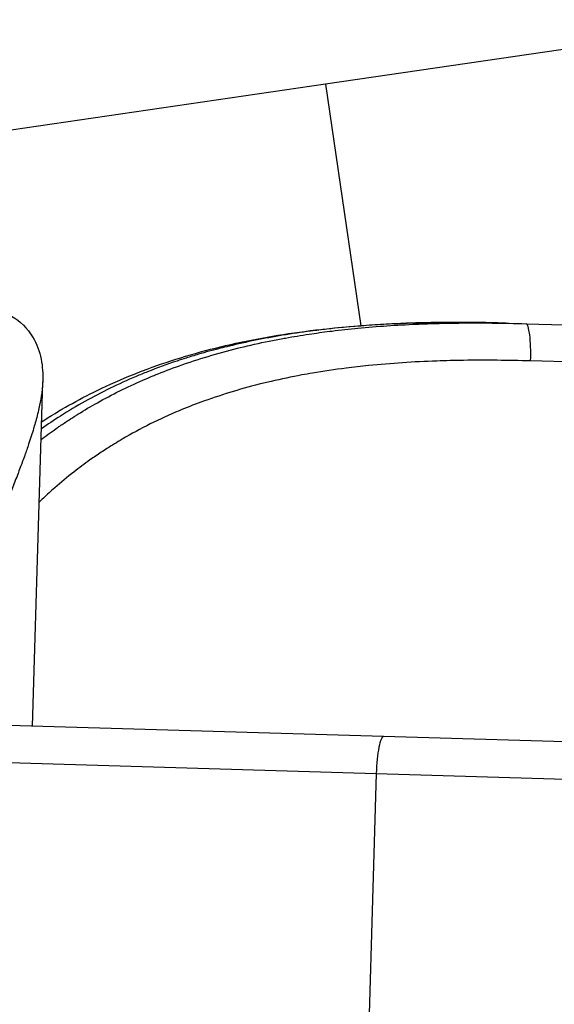
# Model space of a CAD drawing. Units: millimetres. Extents: x 1541 to 6141, y -529 to 1204.
# Drawn here: x 4019 to 4055, y -218 to -152 of the extents above; entities that cross this region are included whole.
import ezdxf

# ---------------------------------------------------------------- set-up
doc = ezdxf.new("R2010")
doc.units = ezdxf.units.MM
doc.header["$MEASUREMENT"] = 0

msp = doc.modelspace()

# ---------------------------------------------------------------- linework, layer by layer
at = {"ltscale": 4, "extrusion": (0, 1, -2.22045e-16)}
for p, q in [((4069.60034, -151.94544), (4039.76636, -156.29932)), ((4039.76636, -156.29932), (4009.93239, -160.6532)), ((4039.76636, -156.29932), (4042.1407, -172.56889)), ((4051.92014, -172.39708), (4053.28375, -172.43748)), ((4053.28375, -172.43748), (4058.2318, -172.58408)), ((4058.35077, -175.0887), (4053.59425, -174.94778)), ((4020.01658, -199.56419), (4020.70442, -176.34772)), ((4043.67665, -200.26518), (3995.46531, -198.8368)), ((4098.05164, -201.87618), (4043.67665, -200.26518)), ((3992.89237, -201.26166), (4043.18797, -202.7518)), ((4043.18797, -202.7518), (4042.68452, -219.74434)), ((4043.18797, -202.7518), (4099.88232, -204.43151))]:
    msp.add_line(p, q, dxfattribs=at)
at = {"ltscale": 4}
for centre, ratio, start_param, end_param in [((4053.20972, -174.93639), 0.15387926, -1.57079633, 0), ((4043.60261, -202.76408), 0.16593002, 0, 1.57079633)]:
    msp.add_ellipse(centre, major_axis=(0.07404, 2.4989), ratio=ratio, start_param=start_param, end_param=end_param, dxfattribs=at)
at = {"ltscale": 4, "extrusion": (6.16298e-33, -2.22045e-16, -1)}
msp.add_ellipse((4039.75772, -156.29838), major_axis=(2.77751, -18.97396), ratio=0, start_param=-0.0000033, end_param=-0.00000009, dxfattribs=at)
at = {"ltscale": 4}
for points, knots in [([(4016.44206, -171.34596), (4017.14535, -171.36679), (4017.90546, -171.52392), (4019.17662, -172.25398), (4019.6832, -172.75729), (4020.31516, -173.80125), (4020.49276, -174.31983), (4020.69249, -175.32747), (4020.71995, -175.8252), (4020.7051, -176.32632)], [0, 0, 0, 0, 6.02618057, 6.02618057, 11.03469614, 11.03469614, 15.3932755, 15.3932755, 19.73779351, 19.73779351, 19.73779351, 19.73779351]), ([(4020.58883, -180.24928), (4020.61893, -180.22637), (4020.64908, -180.20351), (4020.67928, -180.1807), (4021.02634, -179.91853), (4021.37972, -179.66275), (4021.73962, -179.41337), (4021.77792, -179.38682), (4021.81631, -179.36035), (4021.85476, -179.33395), (4022.05332, -179.19765), (4022.2541, -179.06312), (4022.45663, -178.9307), (4022.61996, -178.8239), (4022.78447, -178.71844), (4022.95, -178.61442), (4022.99224, -178.58788), (4023.03454, -178.56143), (4023.0769, -178.53509), (4023.50816, -178.26686), (4023.94512, -178.00903), (4024.38801, -177.76114), (4025.37874, -177.20662), (4026.39875, -176.70212), (4027.44848, -176.24393), (4027.6754, -176.14489), (4027.90371, -176.048), (4028.13341, -175.95325), (4028.18686, -175.9312), (4028.24039, -175.90927), (4028.29399, -175.88745), (4028.82759, -175.67024), (4029.36868, -175.46441), (4029.91734, -175.2696), (4030.55071, -175.04471), (4031.19416, -174.83452), (4031.84783, -174.63846), (4032.5015, -174.4424), (4033.16538, -174.26047), (4033.83967, -174.09211), (4033.89769, -174.07762), (4033.95578, -174.06324), (4034.01394, -174.04895), (4034.65663, -173.89112), (4035.30888, -173.74551), (4035.9706, -173.61171), (4036.27676, -173.5498), (4036.58497, -173.49042), (4036.89525, -173.43354), (4036.95219, -173.4231), (4037.00918, -173.41274), (4037.06623, -173.40248), (4037.59567, -173.3072), (4038.12698, -173.21982), (4038.66138, -173.13967), (4039.1227, -173.07048), (4039.58599, -173.00673), (4040.05121, -172.94813), (4040.10294, -172.94161), (4040.1547, -172.93516), (4040.20649, -172.92877), (4040.78557, -172.85731), (4041.36767, -172.79373), (4041.95277, -172.73755), (4043.25117, -172.61289), (4044.5643, -172.5247), (4045.89218, -172.46766), (4046.1097, -172.45832), (4046.32762, -172.44981), (4046.54593, -172.44212), (4046.57825, -172.44098), (4046.61058, -172.43986), (4046.64292, -172.43875), (4047.34356, -172.41484), (4048.04828, -172.39927), (4048.75708, -172.39139), (4050.2478, -172.37481), (4051.75656, -172.39224), (4053.28375, -172.43748)], [0.0174618732, 0.0174618732, 0.0174618732, 0.0174618732, 0.0175999535, 0.0175999535, 0.0175999535, 0.0191868529, 0.0191868529, 0.0191868529, 0.0193557594, 0.0193557594, 0.0193557594, 0.0202278283, 0.0202278283, 0.0202278283, 0.0209311122, 0.0209311122, 0.0209311122, 0.021110575, 0.021110575, 0.021110575, 0.0229376365, 0.0229376365, 0.0229376365, 0.0270246691, 0.0270246691, 0.0270246691, 0.0279081496, 0.0279081496, 0.0279081496, 0.0281137226, 0.0281137226, 0.0281137226, 0.0301602283, 0.0301602283, 0.0301602283, 0.0325227076, 0.0325227076, 0.0325227076, 0.034885187, 0.034885187, 0.034885187, 0.0350884567, 0.0350884567, 0.0350884567, 0.0373345175, 0.0373345175, 0.0373345175, 0.0383737057, 0.0383737057, 0.0383737057, 0.0385644114, 0.0385644114, 0.0385644114, 0.0403343411, 0.0403343411, 0.0403343411, 0.0418622244, 0.0418622244, 0.0418622244, 0.0420321369, 0.0420321369, 0.0420321369, 0.0439321867, 0.0439321867, 0.0439321867, 0.048148582, 0.048148582, 0.048148582, 0.0488392618, 0.0488392618, 0.0488392618, 0.0489415242, 0.0489415242, 0.0489415242, 0.0511569457, 0.0511569457, 0.0511569457, 0.0558162992, 0.0558162992, 0.0558162992, 0.0558162992]), ([(4051.92014, -172.39708), (4051.20038, -172.37576), (4050.48371, -172.36092), (4049.06394, -172.34565), (4048.36076, -172.34509), (4046.97043, -172.3593), (4046.2832, -172.37385), (4045.47168, -172.40085), (4045.34461, -172.40536), (4044.69937, -172.42976), (4044.18318, -172.45415), (4043.16273, -172.51265), (4042.65841, -172.54663), (4042.08757, -172.59118), (4042.01751, -172.59675), (4041.24608, -172.65928), (4040.551, -172.72627), (4039.49507, -172.84551), (4039.12967, -172.89005), (4038.13115, -173.02105), (4037.50171, -173.11401), (4036.26038, -173.31931), (4035.64838, -173.43143), (4034.44431, -173.67502), (4033.85208, -173.80618), (4033.06635, -173.99629), (4032.86823, -174.04562), (4032.17762, -174.22252), (4031.68827, -174.35675), (4030.92129, -174.58189), (4030.64112, -174.6673), (4030.16098, -174.81926), (4029.96007, -174.88456), (4029.08386, -175.17697), (4028.42057, -175.41834), (4027.50845, -175.77926), (4027.24875, -175.88544), (4026.39909, -176.24424), (4025.81803, -176.50804), (4024.66829, -177.06836), (4024.09994, -177.36534), (4022.98498, -177.9893), (4022.43835, -178.31627), (4021.46457, -178.93835), (4021.03387, -179.22834), (4020.61017, -179.52889)], [0, 0, 0, 0, 0.0021974968, 0.0021974968, 0.0043720859, 0.0043720859, 0.0065153536, 0.0065153536, 0.0069136296, 0.0069136296, 0.00853929, 0.00853929, 0.0101454835, 0.0101454835, 0.0103704444, 0.0103704444, 0.0126251813, 0.0126251813, 0.0138272592, 0.0138272592, 0.0159263842, 0.0159263842, 0.0180032525, 0.0180032525, 0.0200485201, 0.0200485201, 0.0207408889, 0.0207408889, 0.0224692963, 0.0224692963, 0.0234707356, 0.0234707356, 0.0241977037, 0.0241977037, 0.026662304, 0.026662304, 0.0276545185, 0.0276545185, 0.0299347135, 0.0299347135, 0.0322514308, 0.0322514308, 0.0345681481, 0.0345681481, 0.0364606493, 0.0364606493, 0.0364606493, 0.0364606493]), ([(4020.62425, -179.05366), (4021.82284, -178.27271), (4023.07908, -177.56378), (4025.96785, -176.15877), (4027.62974, -175.49502), (4031.09218, -174.36881), (4032.90137, -173.90683), (4036.65495, -173.16607), (4038.6088, -172.89063), (4042.64459, -172.50334), (4044.73595, -172.39615), (4048.52494, -172.33094), (4050.21842, -172.34667), (4051.92014, -172.39708)], [20.08878908, 20.08878908, 20.08878908, 20.08878908, 25.10776348, 25.10776348, 31.20669436, 31.20669436, 37.39128618, 37.39128618, 43.72703708, 43.72703708, 50.26027515, 50.26027515, 55.44223805, 55.44223805, 55.44223805, 55.44223805]), ([(4053.59425, -174.94778), (4052.83624, -174.92532), (4052.08266, -174.91015), (4050.57732, -174.89608), (4049.82564, -174.89734), (4048.47117, -174.91641), (4047.86685, -174.93106), (4046.49213, -174.97967), (4045.72368, -175.01791), (4044.19356, -175.11889), (4043.43194, -175.18172), (4042.16446, -175.30958), (4041.65586, -175.36727), (4040.38775, -175.52816), (4039.63117, -175.63966), (4038.64369, -175.80781), (4038.40798, -175.84967), (4037.47025, -176.02322), (4036.77861, -176.16706), (4035.82641, -176.38839), (4035.55648, -176.45382), (4034.61706, -176.6912), (4033.95678, -176.87535), (4032.64716, -177.27735), (4031.99819, -177.4957), (4030.869, -177.91123), (4030.38427, -178.10175), (4029.24285, -178.58042), (4028.59218, -178.87781), (4027.30761, -179.51727), (4026.67402, -179.85987), (4025.70694, -180.42764), (4025.36466, -180.63773), (4024.77165, -181.0182), (4024.51964, -181.18533), (4024.14276, -181.44352), (4024.01544, -181.53221), (4023.5177, -181.88475), (4023.154, -182.15514), (4022.35875, -182.77502), (4021.93104, -183.1283), (4021.25426, -183.7198), (4020.99859, -183.95123), (4020.65217, -184.27585), (4020.5579, -184.36533), (4020.46421, -184.45543)], [0, 0, 0, 0, 0.002274326, 0.002274326, 0.0045699815, 0.0045699815, 0.0064358385, 0.0064358385, 0.0088354093, 0.0088354093, 0.0112447404, 0.0112447404, 0.012871677, 0.012871677, 0.0153197885, 0.0153197885, 0.0160895962, 0.0160895962, 0.0183893212, 0.0183893212, 0.0193075155, 0.0193075155, 0.0216061613, 0.0216061613, 0.0239431811, 0.0239431811, 0.0257433539, 0.0257433539, 0.0282399654, 0.0282399654, 0.0307688686, 0.0307688686, 0.0321791924, 0.0321791924, 0.0332407926, 0.0332407926, 0.0337881521, 0.0337881521, 0.0353971117, 0.0353971117, 0.0373794748, 0.0373794748, 0.0386150309, 0.0386150309, 0.0390808233, 0.0390808233, 0.0390808233, 0.0390808233]), ([(4020.70496, -176.33096), (4020.69788, -176.56338), (4020.67658, -176.81186), (4020.64162, -177.07629), (4020.6396, -177.09154), (4020.63754, -177.10685), (4020.63543, -177.1222), (4020.60069, -177.37543), (4020.55362, -177.64313), (4020.4946, -177.92527), (4020.43122, -178.22829), (4020.35407, -178.54797), (4020.26363, -178.88429), (4020.22363, -179.03305), (4020.18102, -179.18506), (4020.13586, -179.34033), (4020.11989, -179.39522), (4020.1036, -179.45052), (4020.087, -179.50623), (4019.98743, -179.84028), (4019.87641, -180.18903), (4019.75428, -180.55261), (4019.71187, -180.67889), (4019.66811, -180.80696), (4019.62303, -180.93683), (4019.58361, -181.05037), (4019.54319, -181.16528), (4019.50175, -181.28157), (4019.45134, -181.42306), (4019.39941, -181.5667), (4019.34602, -181.71234), (4019.32122, -181.77999), (4019.2961, -181.8481), (4019.27068, -181.91661), (4019.21619, -182.06344), (4019.1603, -182.2122), (4019.10307, -182.36275), (4019.08227, -182.41748), (4019.0613, -182.47243), (4019.04016, -182.52759), (4018.91761, -182.84741), (4018.78945, -183.17451), (4018.656, -183.50879), (4018.48594, -183.9348), (4018.30727, -184.37249), (4018.12062, -184.82162), (4017.94587, -185.24213), (4017.76413, -185.67273), (4017.57592, -186.11336), (4017.56119, -186.14785), (4017.54642, -186.1824), (4017.53161, -186.21701), (4017.32456, -186.70088), (4017.10981, -187.19676), (4016.88791, -187.70454), (4016.74801, -188.02468), (4016.60526, -188.34953), (4016.45983, -188.67914), (4016.24115, -189.17472), (4016.01638, -189.68097), (4015.78602, -190.19798), (4015.74033, -190.30053), (4015.69442, -190.4035), (4015.6483, -190.5069), (4015.3672, -191.137), (4015.0781, -191.78291), (4014.78182, -192.44483), (4014.48197, -193.11473), (4014.17477, -193.80104), (4013.86109, -194.504), (4013.82035, -194.5953), (4013.7795, -194.68688), (4013.73854, -194.77875)], [0.0191699581, 0.0191699581, 0.0191699581, 0.0191699581, 0.0220250625, 0.0220250625, 0.0220250625, 0.022189737, 0.022189737, 0.022189737, 0.0249049346, 0.0249049346, 0.0249049346, 0.0278210306, 0.0278210306, 0.0278210306, 0.0291108876, 0.0291108876, 0.0291108876, 0.0295668805, 0.0295668805, 0.0295668805, 0.0323012953, 0.0323012953, 0.0323012953, 0.0332510193, 0.0332510193, 0.0332510193, 0.0340813524, 0.0340813524, 0.0340813524, 0.0350916082, 0.0350916082, 0.0350916082, 0.0355608827, 0.0355608827, 0.0355608827, 0.0365665847, 0.0365665847, 0.0365665847, 0.0369321482, 0.0369321482, 0.0369321482, 0.0390518171, 0.0390518171, 0.0390518171, 0.0417531797, 0.0417531797, 0.0417531797, 0.0442823719, 0.0442823719, 0.0442823719, 0.0444803324, 0.0444803324, 0.0444803324, 0.0472479009, 0.0472479009, 0.0472479009, 0.0489927466, 0.0489927466, 0.0489927466, 0.0516162209, 0.0516162209, 0.0516162209, 0.052136575, 0.052136575, 0.052136575, 0.055307626, 0.055307626, 0.055307626, 0.0585168561, 0.0585168561, 0.0585168561, 0.0589336761, 0.0589336761, 0.0589336761, 0.0589336761])]:
    msp.add_open_spline(points, degree=3, knots=knots, dxfattribs=at)
msp.add_open_spline([(4020.7051, -176.32632), (4020.70505, -176.32787), (4020.705, -176.32941), (4020.70496, -176.33096)], degree=3, dxfattribs=at)

doc.saveas('drawing.dxf')
